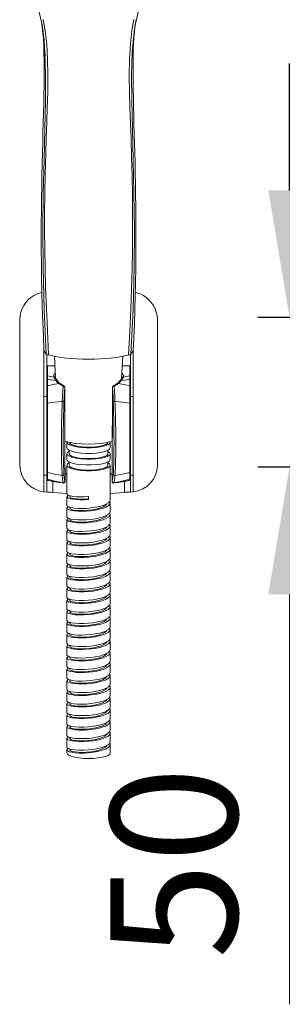
# Model space of a CAD drawing. Units: inches. Extents: x 822 to 2199, y 163 to 1644.
# Drawn here: x 1594 to 1656, y 549 to 781 of the extents above; entities that cross this region are included whole.
import ezdxf

# ---------------------------------------------------------------- set-up
doc = ezdxf.new("R2010")
doc.units = ezdxf.units.IN
doc.header["$MEASUREMENT"] = 0
doc.layers.get('DEFPOINTS').update_dxf_attribs({"color": 16})
doc.layers.add('DIM', color=3, linetype='Continuous', lineweight=13)
doc.styles.get("Standard").update_dxf_attribs({"font": 'arial_0.ttf'})
doc.dimstyles.new('1-15', dxfattribs={"dimscale": 15, "dimtxt": 2, "dimasz": 2, "dimexe": 0.5, "dimexo": 1, "dimgap": 0.8, "dimtad": 1, "dimdec": 0, "dimrnd": 0.5, "dimdsep": 46, "dimtxsty": 'Standard', "dimcen": 0, "dimadec": 0, "dimazin": 0, "dimtfac": 1, "dimtdec": 0, "dimtofl": 0, "dimtmove": 0, "dimatfit": 3, "dimfxl": 1, "dimtolj": 1, "dimtzin": 0, "dimarcsym": 1})

# ---------------------------------------------------------------- blocks, each defined once
blk = doc.blocks.new('*D1600')
at = {"layer": 'DEFPOINTS', "color": 0, "transparency": 16777216}
for p in [(1695.59, 711.07), (1657.86, 675.71), (1695.45, 675.71)]:
    blk.add_point(p, dxfattribs=at)
at = {"layer": 'DIM', "color": 0, "lineweight": -2, "transparency": 16777216}
for p, q in [((1657.86, 741.07), (1657.86, 771.07)), ((1680.59, 711.07), (1650.36, 711.07)), ((1680.45, 675.71), (1650.36, 675.71)), ((1657.86, 645.71), (1657.86, 548.84))]:
    blk.add_line(p, q, dxfattribs=at)
at = {"layer": 'DIM', "color": 0, "transparency": 16777216}
for points in [[(1652.86, 741.07), (1662.86, 741.07), (1657.86, 711.07)], [(1652.86, 645.71), (1662.86, 645.71), (1657.86, 675.71)]]:
    blk.add_solid(points, dxfattribs=at)
at = {"layer": 'DIM', "color": 0, "transparency": 16777216, "insert": (1630.54, 582.27), "char_height": 30, "attachment_point": 5, "rotation": 90}
blk.add_mtext('\\A1;50', dxfattribs=at)

msp = doc.modelspace()

# ---------------------------------------------------------------- linework, layer by layer
at = {"lineweight": 9}
for points in [[(1621.41, 780.09), (1622.19, 783.5), (1623.33, 786.53)], [(1598.71, 783.51), (1599.47, 780.19), (1599.95, 776.57), (1600.21, 772.67)], [(1600.73, 707.89), (1600.49, 713.18), (1600.31, 718.13), (1600.18, 722.78), (1600.1, 727.19), (1600.06, 731.45), (1600.07, 735.75), (1600.11, 740.27), (1600.2, 744.99), (1600.32, 749.55), (1600.46, 753.54), (1600.59, 757.09), (1600.7, 760.62), (1600.81, 764.36), (1600.85, 768.29), (1600.78, 772.12), (1600.58, 775.65), (1600.24, 778.75), (1599.75, 781.46)], [(1620.18, 707.75), (1620.4, 712.97), (1620.58, 717.88), (1620.71, 722.52), (1620.8, 726.89), (1620.84, 731.08), (1620.84, 735.35), (1620.8, 739.87), (1620.72, 744.49), (1620.59, 748.99), (1620.46, 753.21), (1620.32, 756.99), (1620.2, 760.58), (1620.1, 764.28), (1620.05, 768.16), (1620.12, 772.07), (1620.32, 775.71), (1620.67, 778.82), (1621.16, 781.48)], [(1599.25, 781.36), (1599.28, 781.19), (1599.39, 780.54)], [(1599.25, 781.36), (1599.73, 778.5)], [(1599.39, 780.54), (1599.53, 779.55), (1599.66, 778.3), (1599.77, 776.87), (1599.86, 775.29), (1599.92, 773.6), (1599.96, 771.79), (1599.98, 769.9), (1599.97, 767.91), (1599.95, 765.85), (1599.91, 763.73), (1599.86, 761.54), (1599.81, 759.31), (1599.75, 757.03), (1599.68, 754.7), (1599.62, 752.31), (1599.56, 749.85), (1599.5, 747.32), (1599.44, 744.71), (1599.39, 742.01), (1599.34, 739.22), (1599.31, 736.31), (1599.29, 733.32), (1599.28, 730.22), (1599.29, 727.04), (1599.32, 723.78), (1599.36, 720.44), (1599.43, 717.04), (1599.52, 713.57), (1599.64, 710.03), (1599.78, 706.44), (1599.92, 703.35)], [(1620.93, 776.32), (1621.41, 780.09)], [(1621.06, 775.72), (1621.15, 777.18), (1621.26, 778.52), (1621.39, 779.69)], [(1621.17, 778.52), (1621.65, 781.36)], [(1621.39, 779.69), (1621.52, 780.61), (1621.62, 781.2), (1621.65, 781.36)], [(1599.73, 778.5), (1600.16, 773.73)], [(1620.74, 773.76), (1621.17, 778.52)], [(1620.98, 703.35), (1621.11, 706.23), (1621.25, 709.61), (1621.36, 712.93), (1621.45, 716.21), (1621.52, 719.43), (1621.57, 722.59), (1621.6, 725.69), (1621.62, 728.71), (1621.62, 731.66), (1621.61, 734.53), (1621.58, 737.32), (1621.55, 740.02), (1621.5, 742.62), (1621.45, 745.14), (1621.4, 747.59), (1621.34, 749.96), (1621.28, 752.27), (1621.22, 754.52), (1621.16, 756.72), (1621.11, 758.87), (1621.05, 760.98), (1621.01, 763.05), (1620.97, 765.07), (1620.94, 767.03), (1620.93, 768.93), (1620.93, 770.76), (1620.95, 772.5), (1621, 774.16), (1621.06, 775.72)], [(1600.16, 773.73), (1600.31, 768.33), (1600.27, 762.29), (1600.12, 755.61), (1599.93, 748.32), (1599.75, 740.43), (1599.65, 731.92), (1599.7, 722.78), (1599.94, 712.96), (1600.46, 702.44)], [(1620.44, 702.44), (1620.96, 712.96), (1621.2, 722.77), (1621.25, 731.92), (1621.15, 740.42), (1620.98, 748.32), (1620.78, 755.62), (1620.63, 762.31), (1620.59, 768.35), (1620.74, 773.76)], [(1594.2, 710.66), (1594.29, 711.52), (1594.48, 712.36), (1594.77, 713.17), (1595.16, 713.93), (1595.65, 714.64), (1596.21, 715.27), (1596.85, 715.82), (1597.54, 716.28), (1598.29, 716.65), (1599.08, 716.91), (1599.43, 716.98)], [(1621.47, 716.98), (1621.82, 716.91), (1622.62, 716.65), (1623.37, 716.28), (1624.06, 715.82), (1624.69, 715.27), (1625.25, 714.64), (1625.74, 713.94), (1626.13, 713.17), (1626.42, 712.36), (1626.62, 711.52), (1626.7, 710.66)], [(1594.2, 700.4), (1594.2, 710.66)], [(1594.2, 710.6), (1594.2, 710.66)], [(1594.2, 710.6), (1594.2, 697.69), (1594.2, 692.91)], [(1626.7, 710.66), (1626.7, 710.6)], [(1626.7, 710.66), (1626.7, 700.4), (1626.71, 686.13)], [(1626.71, 692.92), (1626.7, 701.85), (1626.7, 710.6)], [(1601.01, 702.21), (1600.73, 707.89)], [(1619.89, 702.21), (1620.18, 707.75)], [(1599.9, 703.8), (1599.9, 669.89)], [(1599.92, 703.35), (1599.98, 703.08), (1600.46, 702.44)], [(1600.46, 702.44), (1600.59, 702.36), (1600.78, 702.28), (1601.01, 702.21)], [(1619.89, 702.21), (1620.12, 702.28), (1620.31, 702.36), (1620.44, 702.44)], [(1620.44, 702.44), (1620.92, 703.08), (1620.98, 703.35)], [(1621, 703.8), (1621, 669.89)], [(1594.2, 687.72), (1594.2, 700.4)], [(1600.6, 702.35), (1600.6, 669.81)], [(1600.87, 702.25), (1600.67, 702.15), (1600.6, 702.04)], [(1601.01, 702.21), (1601.98, 701.98), (1603.01, 701.78), (1604.09, 701.62), (1605.23, 701.48), (1606.41, 701.37), (1607.67, 701.29), (1609.01, 701.24), (1610.45, 701.22)], [(1602.38, 701.91), (1602.66, 696.67)], [(1610.45, 701.22), (1611.9, 701.24), (1613.24, 701.29), (1614.49, 701.37), (1615.68, 701.48), (1616.81, 701.62), (1617.89, 701.78), (1618.92, 701.98), (1619.89, 702.21)], [(1618.52, 701.91), (1618.24, 696.67)], [(1620.3, 702.04), (1620.23, 702.15), (1620.03, 702.25)], [(1620.3, 702.35), (1620.3, 669.81)], [(1600.6, 699.68), (1602.5, 699.68)], [(1600.74, 699.65), (1602.5, 699.65)], [(1600.74, 672.6), (1600.74, 699.65)], [(1602.6, 697.9), (1602.59, 697.89), (1602.39, 697.71), (1602.27, 697.52)], [(1618.61, 696.95), (1618.69, 697.13), (1618.7, 697.32), (1618.63, 697.52), (1618.51, 697.71), (1618.32, 697.89), (1618.31, 697.9)], [(1618.4, 699.68), (1620.3, 699.68)], [(1618.4, 699.65), (1620.16, 699.65)], [(1620.16, 672.6), (1620.16, 699.65)], [(1600.74, 697.29), (1601.5, 697.11), (1602.29, 696.94)], [(1600.74, 696.49), (1601.39, 696.37), (1602.06, 696.26), (1602.74, 696.15)], [(1600.74, 694.96), (1602.09, 695.24), (1603.45, 695.47)], [(1602.27, 697.52), (1602.21, 697.32), (1602.22, 697.13), (1602.29, 696.95)], [(1602.6, 696.78), (1602.53, 696.86), (1602.42, 696.93), (1602.29, 696.95)], [(1602.29, 696.95), (1602.33, 696.84), (1602.39, 696.72), (1602.45, 696.6), (1602.52, 696.48), (1602.59, 696.37), (1602.67, 696.26), (1602.74, 696.15)], [(1602.63, 697.21), (1602.62, 697.18), (1602.56, 697), (1602.55, 696.9)], [(1602.6, 696.78), (1602.55, 696.89)], [(1603.09, 696.09), (1602.86, 696.39), (1602.68, 696.64), (1602.6, 696.78)], [(1603.09, 696.09), (1603.07, 696.11), (1602.97, 696.17), (1602.86, 696.18), (1602.74, 696.15)], [(1602.74, 696.15), (1603.06, 695.8), (1603.45, 695.47)], [(1603.73, 695.47), (1603.5, 695.66), (1603.27, 695.89), (1603.09, 696.09)], [(1603.73, 695.47), (1603.67, 695.51), (1603.56, 695.51), (1603.45, 695.47)], [(1603.45, 695.47), (1603.74, 695.26), (1604.06, 695.05), (1604.41, 694.84)], [(1604.64, 694.88), (1604.33, 695.07), (1603.99, 695.29), (1603.73, 695.47)], [(1617.17, 695.47), (1616.91, 695.28), (1616.57, 695.06), (1616.26, 694.88)], [(1616.49, 694.84), (1616.84, 695.05), (1617.17, 695.26), (1617.45, 695.47)], [(1617.81, 696.09), (1617.63, 695.88), (1617.4, 695.66), (1617.17, 695.47)], [(1617.17, 695.47), (1617.24, 695.51), (1617.34, 695.51), (1617.45, 695.47)], [(1617.45, 695.47), (1617.84, 695.8), (1618.16, 696.15)], [(1617.45, 695.47), (1618.81, 695.24), (1620.16, 694.96)], [(1618.31, 696.78), (1618.22, 696.63), (1618.04, 696.38), (1617.81, 696.09)], [(1617.81, 696.09), (1617.84, 696.11), (1617.93, 696.17), (1618.04, 696.18), (1618.16, 696.15)], [(1618.16, 696.15), (1618.23, 696.26), (1618.31, 696.37), (1618.38, 696.48), (1618.45, 696.6), (1618.51, 696.72), (1618.57, 696.83), (1618.61, 696.95)], [(1618.16, 696.15), (1618.84, 696.26), (1619.51, 696.37), (1620.16, 696.49)], [(1618.35, 696.9), (1618.34, 697), (1618.29, 697.18), (1618.27, 697.21)], [(1618.31, 696.78), (1618.37, 696.86), (1618.48, 696.93), (1618.61, 696.95)], [(1618.35, 696.89), (1618.31, 696.78)], [(1618.61, 696.95), (1619.4, 697.11), (1620.16, 697.29)], [(1604.41, 694.84), (1604.35, 693.74), (1604.29, 692.55), (1604.23, 691.26)], [(1604.41, 694.84), (1604.51, 694.89), (1604.6, 694.89), (1604.64, 694.88)], [(1604.64, 694.8), (1604.53, 694.83), (1604.41, 694.84)], [(1604.81, 694.66), (1604.77, 694.76), (1604.69, 694.85), (1604.64, 694.88)], [(1604.8, 694.66), (1604.74, 694.74), (1604.64, 694.8)], [(1604.82, 694.57), (1604.76, 693.5), (1604.7, 692.33), (1604.64, 691.07)], [(1604.82, 694.57), (1604.8, 694.66)], [(1604.82, 694.57), (1604.81, 694.66)], [(1604.82, 694.57), (1604.82, 694.57)], [(1604.88, 679.01), (1604.85, 686.47), (1604.82, 694.57)], [(1604.82, 694.57), (1604.84, 689.15), (1604.86, 683.42)], [(1604.82, 694.57), (1604.82, 694.57)], [(1616.08, 694.57), (1616.05, 686.47)], [(1616.06, 689.15), (1616.08, 694.57)], [(1616.26, 694.88), (1616.16, 694.8), (1616.1, 694.69), (1616.08, 694.57)], [(1616.1, 694.66), (1616.08, 694.57)], [(1616.08, 694.57), (1616.08, 694.57)], [(1616.26, 691.07), (1616.21, 692.33), (1616.14, 693.5), (1616.08, 694.57)], [(1616.26, 694.8), (1616.17, 694.74), (1616.1, 694.66)], [(1616.26, 694.88), (1616.3, 694.89), (1616.39, 694.89), (1616.49, 694.84)], [(1616.37, 694.83), (1616.26, 694.8)], [(1616.49, 694.84), (1616.37, 694.83)], [(1616.67, 691.26), (1616.62, 692.55), (1616.56, 693.74), (1616.49, 694.84)], [(1594.2, 692.91), (1594.2, 687.66)], [(1600.6, 692.39), (1600.25, 692.37), (1599.9, 692.34)], [(1600.74, 690.83), (1602.48, 691.07), (1604.23, 691.26)], [(1604.23, 691.26), (1604.2, 690.62), (1604.18, 689.92), (1604.16, 689.17), (1604.13, 688.36), (1604.11, 687.51), (1604.09, 686.62), (1604.08, 685.74), (1604.07, 684.84), (1604.06, 683.9), (1604.05, 682.93), (1604.04, 681.96), (1604.04, 681), (1604.05, 680.07), (1604.05, 679.19), (1604.07, 678.36), (1604.08, 677.6), (1604.09, 676.89), (1604.11, 676.22), (1604.13, 675.6), (1604.15, 675.04), (1604.18, 674.54), (1604.2, 674.11), (1604.23, 673.75)], [(1604.64, 691.07), (1604.62, 691.13), (1604.55, 691.19), (1604.46, 691.23), (1604.35, 691.26), (1604.23, 691.26)], [(1604.64, 691.07), (1604.62, 690.44), (1604.59, 689.76), (1604.57, 689.03), (1604.54, 688.25), (1604.52, 687.42), (1604.51, 686.56), (1604.49, 685.7), (1604.48, 684.82), (1604.47, 683.91), (1604.46, 682.97), (1604.46, 682.03), (1604.46, 681.1), (1604.46, 680.2), (1604.47, 679.34), (1604.48, 678.54), (1604.49, 677.8), (1604.5, 677.11), (1604.52, 676.46), (1604.54, 675.85), (1604.57, 675.31), (1604.59, 674.83), (1604.62, 674.41), (1604.64, 674.06)], [(1616.26, 691.07), (1616.29, 691.13), (1616.35, 691.19), (1616.44, 691.23), (1616.55, 691.26), (1616.67, 691.26)], [(1616.26, 674.06), (1616.29, 674.41), (1616.31, 674.81), (1616.34, 675.28), (1616.36, 675.81), (1616.38, 676.41), (1616.4, 677.06), (1616.41, 677.75), (1616.42, 678.48), (1616.43, 679.28), (1616.44, 680.13), (1616.45, 681.03), (1616.45, 681.96), (1616.44, 682.9), (1616.44, 683.84), (1616.42, 684.75), (1616.41, 685.63), (1616.4, 686.49), (1616.38, 687.35), (1616.36, 688.19), (1616.34, 688.98), (1616.31, 689.73), (1616.29, 690.43), (1616.26, 691.07)], [(1616.67, 691.26), (1618.42, 691.07), (1620.16, 690.83)], [(1616.67, 673.75), (1616.7, 674.11), (1616.72, 674.52), (1616.75, 675.01), (1616.77, 675.55), (1616.79, 676.17), (1616.81, 676.84), (1616.82, 677.55), (1616.84, 678.3), (1616.85, 679.12), (1616.85, 680), (1616.86, 680.93), (1616.86, 681.89), (1616.86, 682.86), (1616.85, 683.82), (1616.84, 684.77), (1616.82, 685.67), (1616.81, 686.56), (1616.79, 687.44), (1616.77, 688.3), (1616.75, 689.12), (1616.72, 689.89), (1616.7, 690.61), (1616.67, 691.26)], [(1621, 692.34), (1620.65, 692.37), (1620.3, 692.39)], [(1626.71, 683.36), (1626.71, 692.92)], [(1616.04, 681.88), (1616.06, 689.15)], [(1594.2, 688.04), (1594.2, 688.07)], [(1594.2, 687.66), (1594.2, 683.36)], [(1616.05, 686.47), (1616.03, 679)], [(1626.71, 688.04), (1626.71, 688.07)], [(1594.2, 683.36), (1594.2, 683.36)], [(1594.2, 683.36), (1594.2, 683.36)], [(1594.2, 683.36), (1594.2, 680.6)], [(1594.2, 683.36), (1594.2, 683.36)], [(1604.86, 683.42), (1604.88, 677.71)], [(1606.06, 681.56), (1604.94, 681.85), (1604.86, 681.88)], [(1605.4, 681.73), (1605.35, 681.62)], [(1605.35, 681.62), (1605.35, 680.26)], [(1615.55, 681.62), (1615.4, 681.3), (1614.97, 681.01), (1614.27, 680.75), (1613.35, 680.54), (1612.26, 680.39), (1611.07, 680.32), (1609.84, 680.32), (1608.64, 680.39), (1607.55, 680.54), (1606.63, 680.75), (1605.94, 681.01), (1605.5, 681.3), (1605.35, 681.62)], [(1615.02, 681.61), (1614.89, 681.34), (1614.5, 681.07), (1613.87, 680.84), (1613.05, 680.65), (1612.07, 680.52), (1611, 680.45), (1609.9, 680.45), (1608.83, 680.52), (1607.85, 680.65), (1607.03, 680.84), (1606.4, 681.07), (1606.01, 681.34), (1605.89, 681.61)], [(1614.84, 681.56), (1613.51, 681.34), (1612.02, 681.21), (1610.45, 681.16), (1608.88, 681.21), (1607.39, 681.34), (1606.06, 681.56)], [(1615.96, 681.85), (1614.84, 681.56)], [(1615.55, 681.62), (1615.5, 681.73)], [(1615.55, 681.62), (1615.55, 680.26)], [(1616.04, 681.88), (1615.96, 681.85)], [(1616, 672.31), (1616.02, 677.7), (1616.04, 681.88)], [(1626.71, 683.36), (1626.71, 683.36)], [(1626.71, 679.86), (1626.71, 683.36)], [(1626.71, 683.36), (1626.71, 683.36)], [(1626.71, 683.36), (1626.71, 683.36)], [(1594.2, 680.6), (1594.2, 678.23)], [(1594.2, 680.59), (1594.2, 680.6)], [(1594.2, 679.87), (1594.2, 679.97)], [(1594.2, 679.87), (1594.2, 679.83)], [(1615.55, 680.26), (1615.4, 679.94), (1614.97, 679.65), (1614.27, 679.39), (1613.35, 679.18), (1612.26, 679.03), (1611.07, 678.96), (1609.84, 678.96), (1608.64, 679.03), (1607.55, 679.18), (1606.63, 679.39), (1605.94, 679.65), (1605.5, 679.94), (1605.35, 680.26)], [(1605.88, 679.47), (1605.5, 679.21), (1605.35, 678.9)], [(1605.88, 679.69), (1605.88, 678.9)], [(1615.02, 679.69), (1615.02, 678.9)], [(1615.55, 678.9), (1615.4, 679.21), (1615.02, 679.47)], [(1626.71, 679.97), (1626.7, 676.13)], [(1626.71, 678.25), (1626.71, 679.87)], [(1626.71, 679.87), (1626.71, 679.83)], [(1594.2, 678.23), (1594.2, 676.13)], [(1594.2, 676.07), (1594.2, 677.11), (1594.2, 678.23)], [(1604.9, 672.32), (1604.88, 679.01)], [(1604.88, 677.71), (1604.9, 672.31)], [(1605.35, 678.9), (1605.35, 677.54)], [(1615.55, 678.9), (1615.4, 678.58), (1614.97, 678.29), (1614.27, 678.03), (1613.35, 677.82), (1612.26, 677.67), (1611.07, 677.6), (1609.84, 677.6), (1608.64, 677.67), (1607.55, 677.82), (1606.63, 678.03), (1605.94, 678.29), (1605.5, 678.58), (1605.35, 678.9)], [(1615.55, 677.54), (1615.4, 677.23), (1614.97, 676.93), (1614.27, 676.67), (1613.35, 676.46), (1612.26, 676.31), (1611.07, 676.24), (1609.84, 676.24), (1608.64, 676.31), (1607.55, 676.46), (1606.63, 676.67), (1605.94, 676.93), (1605.5, 677.23), (1605.35, 677.54)], [(1615.02, 678.9), (1614.89, 678.62), (1614.5, 678.35), (1613.87, 678.12), (1613.05, 677.93), (1612.07, 677.8), (1611, 677.73), (1609.9, 677.73), (1608.83, 677.8), (1607.86, 677.93), (1607.03, 678.12), (1606.4, 678.35), (1606.01, 678.62), (1605.88, 678.9)], [(1605.88, 676.97), (1605.88, 676.18)], [(1615.02, 676.97), (1615.02, 676.18)], [(1615.55, 678.9), (1615.55, 677.54)], [(1616.03, 679), (1616, 672.32)], [(1626.7, 676.13), (1626.71, 678.25)], [(1600.6, 675.21), (1600.74, 675.21)], [(1605.88, 676.75), (1605.5, 676.49), (1605.35, 676.18)], [(1605.35, 676.18), (1605.35, 669.38)], [(1615.55, 676.18), (1615.4, 675.87), (1614.97, 675.57), (1614.27, 675.31), (1613.35, 675.1), (1612.26, 674.95), (1611.07, 674.88), (1609.84, 674.88), (1608.64, 674.95), (1607.55, 675.1), (1606.63, 675.31), (1605.94, 675.57), (1605.5, 675.87), (1605.35, 676.18)], [(1615.02, 676.18), (1614.89, 675.9), (1614.5, 675.63), (1613.87, 675.4), (1613.05, 675.21), (1612.07, 675.08), (1611, 675.01), (1609.9, 675.01), (1608.83, 675.08), (1607.86, 675.21), (1607.03, 675.4), (1606.4, 675.63), (1606.01, 675.9), (1605.88, 676.18)], [(1615.55, 676.18), (1615.4, 676.49), (1615.02, 676.75)], [(1615.55, 676.18), (1615.55, 668.02)], [(1620.16, 675.21), (1620.3, 675.21)], [(1626.7, 676.13), (1626.7, 676.07)], [(1626.7, 676.07), (1626.7, 676.09), (1626.7, 676.11)], [(1600.6, 673.76), (1600.25, 673.8), (1599.9, 673.84)], [(1600.74, 674.45), (1602.48, 674.06), (1604.23, 673.75)], [(1600.74, 672.85), (1602.59, 672.4), (1604.46, 672.04)], [(1604.49, 671.98), (1603.5, 672.12), (1602.55, 672.27), (1601.63, 672.43), (1600.74, 672.62)], [(1600.74, 672.6), (1601.46, 672.45), (1603.1, 672.16), (1604.31, 671.99)], [(1602.01, 672.35), (1602.01, 669.75)], [(1604.64, 674.06), (1604.62, 673.95), (1604.55, 673.86), (1604.46, 673.79), (1604.35, 673.75), (1604.23, 673.75)], [(1604.23, 673.75), (1604.3, 672.96), (1604.38, 672.39), (1604.46, 672.04)], [(1604.87, 672.38), (1604.85, 672.27), (1604.79, 672.16), (1604.7, 672.08), (1604.58, 672.04), (1604.46, 672.04)], [(1604.9, 672.32), (1604.87, 672.21), (1604.81, 672.1), (1604.72, 672.03), (1604.61, 671.99), (1604.49, 671.98)], [(1604.53, 671.97), (1604.65, 671.98), (1604.75, 672.03), (1604.83, 672.11), (1604.89, 672.22)], [(1604.64, 674.06), (1604.71, 673.28), (1604.79, 672.72), (1604.87, 672.38)], [(1604.82, 672.09), (1604.88, 672.2)], [(1604.87, 672.38), (1604.88, 672.35), (1604.9, 672.32)], [(1604.88, 672.2), (1604.9, 672.31)], [(1604.89, 674.1), (1604.91, 674.11), (1605.28, 674.23), (1605.35, 674.25)], [(1604.89, 673.86), (1605.35, 674)], [(1604.89, 672.22), (1604.9, 672.32)], [(1604.9, 672.32), (1604.9, 672.31)], [(1604.9, 672.32), (1604.9, 672.32)], [(1604.9, 672.31), (1604.9, 672.32)], [(1615.55, 674.25), (1615.63, 674.23), (1615.99, 674.11), (1616.01, 674.1)], [(1615.55, 674), (1616.01, 673.86)], [(1616, 672.32), (1616.01, 672.32)], [(1616, 672.31), (1616, 672.32)], [(1616, 672.32), (1616.02, 672.22)], [(1616, 672.32), (1616, 672.31)], [(1616, 672.31), (1616.02, 672.2)], [(1616.01, 672.32), (1616.02, 672.35)], [(1616.01, 672.32), (1616.03, 672.21), (1616.09, 672.1), (1616.18, 672.03), (1616.29, 671.99), (1616.42, 671.98)], [(1616.02, 672.35), (1616.03, 672.38)], [(1616.02, 672.22), (1616.07, 672.11), (1616.16, 672.02), (1616.28, 671.98), (1616.37, 671.97)], [(1616.02, 672.2), (1616.08, 672.09)], [(1616.03, 672.38), (1616.11, 672.72), (1616.19, 673.28), (1616.26, 674.06)], [(1616.03, 672.38), (1616.05, 672.27), (1616.11, 672.16), (1616.2, 672.08), (1616.32, 672.04), (1616.44, 672.04)], [(1616.26, 674.06), (1616.29, 673.95), (1616.35, 673.86), (1616.44, 673.79), (1616.55, 673.75), (1616.67, 673.75)], [(1616.44, 672.04), (1616.52, 672.39), (1616.6, 672.96), (1616.67, 673.75)], [(1616.44, 672.04), (1618.31, 672.4), (1620.16, 672.85)], [(1616.6, 671.99), (1617.81, 672.16), (1619.45, 672.45), (1620.16, 672.6)], [(1616.67, 673.75), (1618.42, 674.06), (1620.16, 674.45)], [(1620.16, 672.62), (1619.28, 672.44), (1618.38, 672.27), (1617.43, 672.12)], [(1618.89, 669.75), (1618.89, 672.35)], [(1621, 673.84), (1620.65, 673.8), (1620.3, 673.76)], [(1599.9, 669.89), (1600.6, 669.81)], [(1602.01, 669.75), (1601.65, 669.78), (1601.31, 669.81), (1601.02, 669.83), (1600.8, 669.84), (1600.65, 669.85), (1600.6, 669.84)], [(1604.5, 671.97), (1604.34, 671.98), (1604.31, 671.99)], [(1604.31, 671.99), (1604.38, 671.98)], [(1604.38, 671.98), (1604.53, 671.97)], [(1604.46, 672.04), (1604.48, 672.01), (1604.49, 671.98)], [(1604.49, 671.98), (1604.49, 671.98), (1604.5, 671.97)], [(1604.5, 671.97), (1604.62, 671.98)], [(1604.53, 671.97), (1604.5, 671.97)], [(1604.62, 671.97), (1604.73, 672.02)], [(1604.73, 672.02), (1604.82, 672.09)], [(1616.08, 672.09), (1616.17, 672.02)], [(1616.17, 672.02), (1616.29, 671.97)], [(1616.29, 671.97), (1616.4, 671.97)], [(1616.37, 671.97), (1616.53, 671.98), (1616.6, 671.99)], [(1616.4, 671.97), (1616.37, 671.97)], [(1616.37, 671.97), (1616.37, 671.97)], [(1616.56, 671.98), (1616.4, 671.97)], [(1616.4, 671.97), (1616.41, 671.98)], [(1616.41, 671.98), (1616.42, 671.98)], [(1617.43, 672.12), (1616.42, 671.98)], [(1616.42, 671.98), (1616.43, 672.01), (1616.44, 672.04)], [(1620.25, 669.85), (1620.11, 669.84), (1619.88, 669.83), (1619.59, 669.81), (1619.25, 669.78), (1618.89, 669.75)], [(1620.3, 669.84), (1620.25, 669.85)], [(1620.3, 669.81), (1621, 669.89)], [(1605.36, 669.53), (1602.01, 669.75)], [(1605.35, 669.38), (1605.45, 669.21), (1605.73, 669.05)], [(1605.35, 668.7), (1605.48, 668.9), (1605.78, 669.04)], [(1610.45, 668.07), (1609.46, 668.01), (1608.48, 668), (1607.59, 668.04), (1606.82, 668.12), (1606.19, 668.23), (1605.73, 668.37), (1605.45, 668.53), (1605.35, 668.7)], [(1605.35, 668.7), (1605.35, 666.66)], [(1605.73, 669.05), (1606.19, 668.91)], [(1606.05, 668.96), (1606.05, 668.7)], [(1606.05, 668.7), (1606.12, 668.58), (1606.41, 668.43), (1606.92, 668.31), (1607.62, 668.21), (1608.47, 668.17), (1609.43, 668.18), (1610.44, 668.25)], [(1606.19, 668.91), (1606.82, 668.8), (1607.59, 668.72), (1608.48, 668.68), (1609.46, 668.69), (1610.45, 668.75)], [(1610.45, 668.75), (1610.45, 668.07)], [(1615.12, 667.31), (1615.44, 667.66), (1615.55, 668.02)], [(1615.44, 667.67), (1615.55, 667.34)], [(1618.89, 669.75), (1615.55, 669.53)], [(1615.55, 667.34), (1615.44, 666.98), (1615.12, 666.63), (1614.59, 666.3), (1613.88, 666.01), (1613.02, 665.76), (1612.03, 665.55), (1610.99, 665.4), (1609.94, 665.32), (1608.88, 665.28), (1607.88, 665.3), (1607.01, 665.37), (1606.31, 665.49), (1605.79, 665.63), (1605.46, 665.8), (1605.35, 665.98)], [(1605.35, 666.66), (1605.46, 666.48), (1605.79, 666.31)], [(1605.35, 665.98), (1605.48, 666.18), (1605.78, 666.32)], [(1605.35, 665.98), (1605.35, 663.94)], [(1605.79, 666.31), (1606.31, 666.17), (1607.01, 666.05), (1607.88, 665.98), (1608.88, 665.96), (1609.94, 665.99), (1610.99, 666.08), (1612.03, 666.23), (1613.02, 666.44), (1613.88, 666.69), (1614.59, 666.99)], [(1606.05, 665.98), (1606.11, 665.88), (1606.38, 665.72), (1606.88, 665.59), (1607.57, 665.5), (1608.41, 665.45), (1609.37, 665.46), (1610.38, 665.53), (1611.4, 665.65), (1612.37, 665.84), (1613.23, 666.08), (1613.94, 666.37), (1614.47, 666.7), (1614.77, 667.05), (1614.78, 667.11)], [(1606.05, 666.24), (1606.05, 665.98)], [(1614.59, 666.98), (1615.12, 667.31)], [(1615.11, 664.59), (1615.44, 664.94), (1615.55, 665.3)], [(1615.55, 667.34), (1615.55, 665.3)], [(1615.55, 664.62), (1615.44, 664.26), (1615.11, 663.91), (1614.58, 663.58), (1613.87, 663.29), (1613.01, 663.04), (1612.03, 662.83), (1611, 662.69), (1609.94, 662.6), (1608.88, 662.56), (1607.88, 662.58), (1607.02, 662.65), (1606.32, 662.77), (1605.79, 662.91), (1605.46, 663.08), (1605.35, 663.26)], [(1605.35, 663.94), (1605.46, 663.76), (1605.79, 663.59)], [(1605.35, 663.26), (1605.48, 663.46), (1605.78, 663.6)], [(1605.35, 663.26), (1605.35, 661.23)], [(1605.79, 663.59), (1606.32, 663.45), (1607.02, 663.33), (1607.89, 663.26), (1608.88, 663.24), (1609.94, 663.28), (1611, 663.37), (1612.03, 663.51), (1613.01, 663.72), (1613.87, 663.97), (1614.58, 664.26)], [(1606.05, 663.26), (1606.1, 663.17), (1606.36, 663.02), (1606.84, 662.88), (1607.52, 662.79), (1608.35, 662.73), (1609.3, 662.74), (1610.31, 662.8), (1611.33, 662.93), (1612.31, 663.11), (1613.18, 663.35), (1613.9, 663.63), (1614.44, 663.96), (1614.76, 664.31), (1614.78, 664.39)], [(1606.05, 663.52), (1606.05, 663.26)], [(1614.58, 664.26), (1615.11, 664.59)], [(1615.44, 664.95), (1615.55, 664.62)], [(1615.55, 664.62), (1615.55, 662.59)], [(1615.55, 661.9), (1615.44, 661.54), (1615.11, 661.19), (1614.57, 660.86), (1613.86, 660.57), (1613, 660.32), (1612.03, 660.11), (1611, 659.97), (1609.94, 659.88), (1608.89, 659.84), (1607.89, 659.86), (1607.02, 659.94), (1606.32, 660.05), (1605.79, 660.19), (1605.46, 660.36), (1605.35, 660.55)], [(1605.35, 661.23), (1605.46, 661.04), (1605.79, 660.87)], [(1605.35, 660.55), (1605.48, 660.74), (1605.78, 660.88)], [(1605.35, 660.55), (1605.35, 658.51)], [(1605.79, 660.87), (1606.32, 660.73), (1607.02, 660.62), (1607.89, 660.54), (1608.89, 660.52), (1609.94, 660.56), (1611, 660.65), (1612.03, 660.79), (1613, 661), (1613.86, 661.25), (1614.57, 661.54)], [(1606.05, 660.55), (1606.09, 660.46), (1606.33, 660.3), (1606.8, 660.17), (1607.47, 660.07), (1608.29, 660.02), (1609.24, 660.02), (1610.25, 660.07), (1611.27, 660.2), (1612.24, 660.38), (1613.12, 660.61), (1613.86, 660.89), (1614.41, 661.22), (1614.74, 661.57), (1614.77, 661.66)], [(1606.05, 660.8), (1606.05, 660.55)], [(1614.57, 661.54), (1615.11, 661.87)], [(1615.11, 661.87), (1615.44, 662.23), (1615.55, 662.59)], [(1615.44, 662.23), (1615.55, 661.9)], [(1615.55, 661.9), (1615.55, 659.87)], [(1615.55, 659.19), (1615.42, 658.8), (1615.04, 658.42), (1614.42, 658.07), (1613.62, 657.77), (1612.66, 657.52), (1611.6, 657.33), (1610.48, 657.2), (1609.35, 657.13), (1608.25, 657.13), (1607.27, 657.19), (1606.47, 657.3), (1605.86, 657.45), (1605.48, 657.63), (1605.35, 657.83)], [(1605.35, 658.51), (1605.48, 658.31), (1605.86, 658.13)], [(1605.86, 658.13), (1606.47, 657.98), (1607.27, 657.87), (1608.25, 657.81), (1609.35, 657.81), (1610.48, 657.88), (1611.6, 658.01), (1612.66, 658.2), (1613.62, 658.45), (1614.42, 658.75)], [(1606.05, 657.83), (1606.08, 657.75), (1606.31, 657.6), (1606.76, 657.46), (1607.42, 657.36), (1608.23, 657.3), (1609.17, 657.3), (1610.18, 657.35), (1611.2, 657.47), (1612.18, 657.64), (1613.07, 657.87), (1613.81, 658.16), (1614.38, 658.48), (1614.73, 658.82), (1614.77, 658.95)], [(1614.42, 658.75), (1615.04, 659.1)], [(1615.04, 659.1), (1615.42, 659.48), (1615.55, 659.87)], [(1615.44, 659.53), (1615.55, 659.19)], [(1615.55, 659.19), (1615.55, 657.15)], [(1605.35, 657.83), (1605.46, 658.01), (1605.78, 658.17)], [(1605.35, 657.83), (1605.35, 655.79)], [(1615.55, 656.47), (1615.42, 656.08), (1615.04, 655.7), (1614.42, 655.35), (1613.62, 655.05), (1612.67, 654.8), (1611.61, 654.61), (1610.49, 654.48), (1609.36, 654.41), (1608.26, 654.41), (1607.28, 654.47), (1606.48, 654.58), (1605.86, 654.73), (1605.48, 654.91), (1605.35, 655.11)], [(1605.86, 655.41), (1606.48, 655.26), (1607.28, 655.15), (1608.26, 655.09), (1609.36, 655.09), (1610.49, 655.16), (1611.61, 655.29), (1612.67, 655.48), (1613.62, 655.73), (1614.42, 656.03)], [(1606.05, 658.08), (1606.05, 657.83)], [(1606.05, 655.11), (1606.07, 655.04), (1606.29, 654.89), (1606.73, 654.75), (1607.37, 654.64), (1608.18, 654.58), (1609.1, 654.58), (1610.11, 654.63), (1611.13, 654.74), (1612.12, 654.91), (1613.01, 655.14), (1613.77, 655.42), (1614.35, 655.73), (1614.71, 656.08), (1614.76, 656.22)], [(1614.42, 656.03), (1615.04, 656.38)], [(1615.04, 656.38), (1615.42, 656.76), (1615.55, 657.15)], [(1615.44, 656.82), (1615.55, 656.47)], [(1615.55, 656.47), (1615.55, 654.43)], [(1605.35, 655.79), (1605.48, 655.59), (1605.86, 655.41)], [(1605.35, 655.11), (1605.46, 655.29), (1605.78, 655.45)], [(1605.35, 655.11), (1605.35, 653.07)], [(1615.55, 653.75), (1615.42, 653.36), (1615.04, 652.98), (1614.42, 652.63), (1613.62, 652.33), (1612.67, 652.08), (1611.6, 651.89), (1610.48, 651.76), (1609.35, 651.69), (1608.26, 651.69), (1607.28, 651.75), (1606.48, 651.86), (1605.87, 652.01), (1605.48, 652.19), (1605.35, 652.39)], [(1606.05, 655.36), (1606.05, 655.11)], [(1614.42, 653.31), (1615.04, 653.66)], [(1615.04, 653.66), (1615.42, 654.04), (1615.55, 654.43)], [(1615.44, 654.1), (1615.55, 653.75)], [(1615.55, 653.75), (1615.55, 651.71)], [(1605.35, 653.07), (1605.48, 652.87), (1605.87, 652.69)], [(1605.35, 652.39), (1605.46, 652.57), (1605.78, 652.73)], [(1605.35, 652.39), (1605.35, 650.35)], [(1605.87, 652.69), (1606.48, 652.54), (1607.28, 652.43), (1608.26, 652.37), (1609.35, 652.37), (1610.48, 652.44), (1611.6, 652.57), (1612.67, 652.76), (1613.62, 653.01), (1614.42, 653.31)], [(1606.05, 652.39), (1606.07, 652.33), (1606.27, 652.18), (1606.69, 652.04), (1607.32, 651.93), (1608.12, 651.87), (1609.04, 651.86), (1610.04, 651.9), (1611.06, 652.01), (1612.05, 652.18), (1612.96, 652.4), (1613.72, 652.68), (1614.31, 652.99), (1614.7, 653.34), (1614.76, 653.5)], [(1606.05, 652.64), (1606.05, 652.39)], [(1615.04, 650.94), (1615.42, 651.32), (1615.55, 651.71)], [(1615.44, 651.38), (1615.55, 651.03)], [(1615.55, 651.03), (1615.42, 650.64), (1615.04, 650.26), (1614.42, 649.91), (1613.62, 649.61), (1612.66, 649.36), (1611.59, 649.17), (1610.46, 649.04), (1609.34, 648.97), (1608.25, 648.97), (1607.28, 649.03), (1606.48, 649.14), (1605.87, 649.29), (1605.48, 649.48), (1605.35, 649.67)], [(1605.35, 650.35), (1605.48, 650.15), (1605.87, 649.97)], [(1605.35, 649.67), (1605.45, 649.84), (1605.73, 650), (1605.78, 650.01)], [(1605.35, 649.67), (1605.35, 647.63)], [(1605.87, 649.97), (1606.48, 649.82), (1607.28, 649.71), (1608.25, 649.65), (1609.34, 649.65), (1610.46, 649.72), (1611.59, 649.85), (1612.66, 650.04), (1613.62, 650.29), (1614.42, 650.59)], [(1606.05, 649.67), (1606.06, 649.63), (1606.25, 649.47), (1606.66, 649.33), (1607.27, 649.22), (1608.06, 649.15), (1608.98, 649.14), (1609.97, 649.18), (1611, 649.28), (1611.99, 649.45), (1612.9, 649.67), (1613.68, 649.94), (1614.28, 650.25), (1614.68, 650.6), (1614.76, 650.79)], [(1606.05, 649.92), (1606.05, 649.67)], [(1614.42, 650.59), (1615.04, 650.94)], [(1615.04, 648.22), (1615.42, 648.6), (1615.55, 648.99)], [(1615.55, 651.03), (1615.55, 648.99)], [(1615.55, 648.31), (1615.42, 647.92), (1615.04, 647.54), (1614.42, 647.19), (1613.62, 646.89), (1612.65, 646.64), (1611.56, 646.44), (1610.43, 646.32), (1609.31, 646.26), (1608.24, 646.26), (1607.28, 646.31), (1606.48, 646.42), (1605.87, 646.57), (1605.48, 646.76), (1605.35, 646.95)], [(1605.35, 647.63), (1605.48, 647.44), (1605.87, 647.25)], [(1605.35, 646.95), (1605.46, 647.13), (1605.78, 647.3)], [(1605.35, 646.95), (1605.35, 644.91)], [(1605.87, 647.25), (1606.48, 647.1), (1607.28, 646.99), (1608.24, 646.93), (1609.31, 646.93), (1610.43, 647), (1611.56, 647.13), (1612.65, 647.32), (1613.62, 647.57), (1614.42, 647.87)], [(1606.05, 646.95), (1606.06, 646.92), (1606.23, 646.76), (1606.62, 646.62), (1607.22, 646.51), (1608, 646.44), (1608.91, 646.42), (1609.91, 646.46), (1610.93, 646.55), (1611.93, 646.71), (1612.84, 646.93), (1613.63, 647.2), (1614.25, 647.51), (1614.66, 647.85), (1614.77, 648.07)], [(1606.05, 647.21), (1606.05, 646.95)], [(1614.42, 647.87), (1615.04, 648.22)], [(1615.44, 648.66), (1615.45, 648.65), (1615.55, 648.31)], [(1615.55, 648.31), (1615.55, 646.27)], [(1615.55, 645.59), (1615.42, 645.2), (1615.04, 644.82), (1614.42, 644.47), (1613.62, 644.17), (1612.64, 643.92), (1611.55, 643.73), (1610.42, 643.6), (1609.3, 643.54), (1608.23, 643.54), (1607.28, 643.59), (1606.48, 643.7), (1605.87, 643.85), (1605.48, 644.04), (1605.35, 644.23)], [(1605.35, 644.91), (1605.48, 644.72), (1605.87, 644.53)], [(1605.35, 644.23), (1605.46, 644.41), (1605.78, 644.58)], [(1605.35, 644.23), (1605.35, 642.19)], [(1605.87, 644.53), (1606.48, 644.38), (1607.28, 644.27), (1608.23, 644.22), (1609.3, 644.22), (1610.42, 644.28), (1611.55, 644.4), (1612.64, 644.6), (1613.62, 644.85), (1614.42, 645.15)], [(1606.05, 644.23), (1606.06, 644.21), (1606.21, 644.05), (1606.59, 643.91), (1607.18, 643.79), (1607.94, 643.72), (1608.85, 643.7), (1609.84, 643.73), (1610.86, 643.83), (1611.86, 643.98), (1612.79, 644.2), (1613.59, 644.46), (1614.21, 644.77), (1614.64, 645.11), (1614.77, 645.35)], [(1606.05, 644.49), (1606.05, 644.23)], [(1614.42, 645.15), (1615.04, 645.5)], [(1615.04, 645.5), (1615.42, 645.88), (1615.55, 646.27)], [(1615.44, 645.94), (1615.55, 645.59)], [(1615.55, 645.59), (1615.55, 643.55)], [(1615.55, 642.87), (1615.42, 642.48), (1615.04, 642.1), (1614.42, 641.76), (1613.62, 641.46), (1612.64, 641.2), (1611.55, 641), (1610.41, 640.88), (1609.3, 640.82), (1608.24, 640.82), (1607.28, 640.87), (1606.48, 640.98), (1605.87, 641.14), (1605.48, 641.32), (1605.35, 641.51)], [(1605.35, 642.19), (1605.48, 642), (1605.87, 641.82)], [(1605.87, 641.82), (1606.48, 641.66), (1607.28, 641.56), (1608.24, 641.5), (1609.3, 641.5), (1610.41, 641.56), (1611.55, 641.69), (1612.64, 641.88), (1613.62, 642.14), (1614.42, 642.44)], [(1606.05, 641.51), (1606.19, 641.34), (1606.56, 641.2), (1607.13, 641.08), (1607.89, 641), (1608.79, 640.98), (1609.77, 641.01), (1610.79, 641.1), (1611.8, 641.25), (1612.73, 641.46), (1613.53, 641.72), (1614.18, 642.03), (1614.62, 642.37), (1614.77, 642.63)], [(1614.42, 642.44), (1615.04, 642.78)], [(1615.04, 642.78), (1615.42, 643.16), (1615.55, 643.55)], [(1615.44, 643.22), (1615.55, 642.87)], [(1615.55, 642.87), (1615.55, 640.83)], [(1605.35, 641.51), (1605.46, 641.69), (1605.78, 641.86)], [(1605.35, 641.51), (1605.35, 639.47)], [(1615.55, 640.16), (1615.42, 639.76), (1615.04, 639.39), (1614.43, 639.04), (1613.64, 638.74), (1612.66, 638.48), (1611.56, 638.29), (1610.43, 638.16), (1609.31, 638.1), (1608.25, 638.1), (1607.29, 638.16), (1606.48, 638.26), (1605.87, 638.42), (1605.48, 638.6), (1605.35, 638.79)], [(1605.87, 639.1), (1606.48, 638.94), (1607.29, 638.84), (1608.25, 638.78), (1609.31, 638.78), (1610.43, 638.84), (1611.56, 638.97), (1612.66, 639.16), (1613.64, 639.42), (1614.43, 639.72)], [(1606.05, 641.77), (1606.05, 641.51)], [(1606.05, 638.79), (1606.17, 638.63), (1606.53, 638.49), (1607.09, 638.37), (1607.83, 638.29), (1608.72, 638.26), (1609.7, 638.29), (1610.72, 638.37), (1611.73, 638.52), (1612.67, 638.73), (1613.49, 638.99), (1614.14, 639.29), (1614.59, 639.63), (1614.78, 639.92)], [(1614.43, 639.72), (1615.04, 640.07)], [(1615.04, 640.07), (1615.42, 640.45), (1615.55, 640.83)], [(1615.44, 640.51), (1615.55, 640.16)], [(1615.55, 640.16), (1615.55, 638.11)], [(1605.35, 639.47), (1605.48, 639.28), (1605.87, 639.1)], [(1605.35, 638.79), (1605.48, 638.99), (1605.79, 639.13)], [(1605.35, 638.79), (1605.35, 636.76)], [(1615.55, 637.43), (1615.44, 637.07), (1615.11, 636.72), (1614.58, 636.39), (1613.88, 636.1), (1613.01, 635.85), (1612.02, 635.64), (1610.96, 635.49), (1609.9, 635.4), (1608.87, 635.37), (1607.9, 635.39), (1607.04, 635.46), (1606.33, 635.58), (1605.79, 635.72), (1605.46, 635.9), (1605.35, 636.08)], [(1606.05, 638.79), (1606.05, 639.05)], [(1614.58, 637.08), (1615.11, 637.4)], [(1615.11, 637.4), (1615.44, 637.75), (1615.55, 638.11)], [(1615.44, 637.76), (1615.55, 637.43)], [(1615.55, 637.43), (1615.55, 635.4)], [(1605.35, 636.76), (1605.46, 636.58), (1605.79, 636.4)], [(1605.35, 636.07), (1605.48, 636.27), (1605.78, 636.41)], [(1605.35, 636.07), (1605.35, 634.03)], [(1605.79, 636.4), (1606.33, 636.26), (1607.04, 636.14), (1607.9, 636.07), (1608.87, 636.05), (1609.9, 636.08), (1610.96, 636.17), (1612.02, 636.32), (1613.01, 636.53), (1613.88, 636.78), (1614.58, 637.08)], [(1606.05, 636.07), (1606.16, 635.92), (1606.49, 635.78), (1607.04, 635.66), (1607.78, 635.57), (1608.66, 635.54), (1609.64, 635.56), (1610.66, 635.65), (1611.67, 635.79), (1612.61, 635.99), (1613.44, 636.25), (1614.1, 636.55), (1614.57, 636.88), (1614.78, 637.2)], [(1606.05, 636.33), (1606.05, 636.07)], [(1615.11, 634.68), (1615.44, 635.03), (1615.55, 635.4)], [(1615.44, 635.04), (1615.55, 634.72)], [(1615.55, 634.72), (1615.44, 634.35), (1615.11, 634), (1614.59, 633.68), (1613.89, 633.39), (1613.02, 633.13), (1612.02, 632.92), (1610.96, 632.78), (1609.91, 632.69), (1608.87, 632.65), (1607.89, 632.67), (1607.03, 632.75), (1606.32, 632.86), (1605.79, 633.01), (1605.46, 633.18), (1605.35, 633.36)], [(1605.35, 634.03), (1605.46, 633.86), (1605.79, 633.69)], [(1605.35, 633.36), (1605.48, 633.55), (1605.78, 633.69)], [(1605.35, 633.36), (1605.35, 631.32)], [(1605.79, 633.69), (1606.32, 633.54), (1607.03, 633.43), (1607.89, 633.35), (1608.87, 633.33), (1609.91, 633.37), (1610.96, 633.45), (1612.02, 633.6), (1613.02, 633.81), (1613.89, 634.07), (1614.59, 634.36)], [(1606.05, 633.36), (1606.14, 633.22), (1606.47, 633.07), (1607, 632.94), (1607.72, 632.86), (1608.6, 632.82), (1609.57, 632.84), (1610.59, 632.92), (1611.6, 633.06), (1612.55, 633.26), (1613.39, 633.51), (1614.06, 633.81), (1614.54, 634.14), (1614.8, 634.49)], [(1606.05, 633.61), (1606.05, 633.36)], [(1614.59, 634.36), (1615.11, 634.68)], [(1615.12, 631.97), (1615.44, 632.32), (1615.55, 632.68)], [(1615.55, 634.72), (1615.55, 632.68)], [(1615.55, 632), (1615.44, 631.64), (1615.12, 631.29), (1614.59, 630.96), (1613.89, 630.67), (1613.02, 630.41), (1612.03, 630.21), (1610.97, 630.06), (1609.91, 629.97), (1608.87, 629.93), (1607.88, 629.96), (1607.02, 630.03), (1606.31, 630.14), (1605.78, 630.29), (1605.46, 630.46), (1605.35, 630.64)], [(1605.35, 631.32), (1605.46, 631.14), (1605.78, 630.97)], [(1605.35, 630.64), (1605.48, 630.83), (1605.78, 630.97)], [(1605.35, 630.64), (1605.35, 628.6)], [(1605.78, 630.97), (1606.31, 630.82), (1607.02, 630.71), (1607.88, 630.64), (1608.87, 630.61), (1609.91, 630.65), (1610.97, 630.74), (1612.03, 630.89), (1613.02, 631.09), (1613.89, 631.35), (1614.59, 631.64)], [(1606.05, 630.64), (1606.13, 630.51), (1606.44, 630.36), (1606.96, 630.23), (1607.67, 630.15), (1608.54, 630.1), (1609.5, 630.12), (1610.52, 630.19), (1611.53, 630.33), (1612.49, 630.52), (1613.34, 630.77), (1614.02, 631.07), (1614.52, 631.4), (1614.79, 631.75), (1614.8, 631.77)], [(1606.05, 630.89), (1606.05, 630.64)], [(1614.59, 631.64), (1615.12, 631.97)], [(1615.44, 632.32), (1615.55, 632)], [(1615.55, 632), (1615.55, 629.96)], [(1605.35, 628.6), (1605.45, 628.43), (1605.73, 628.27)], [(1605.35, 627.92), (1605.48, 628.11), (1605.78, 628.25)], [(1605.73, 628.27), (1606.19, 628.13)], [(1606.05, 628.17), (1606.05, 627.92)], [(1606.19, 628.13), (1606.82, 628.01), (1607.59, 627.93), (1608.48, 627.9), (1609.46, 627.91), (1610.45, 627.97)], [(1615.55, 629.28), (1615.45, 628.94), (1615.17, 628.61), (1614.71, 628.3), (1614.09, 628.02), (1613.32, 627.77), (1612.42, 627.56), (1611.44, 627.4), (1610.45, 627.29)], [(1610.45, 627.47), (1611.47, 627.6), (1612.43, 627.79), (1613.28, 628.04), (1613.98, 628.33), (1614.49, 628.66), (1614.78, 629.01), (1614.79, 629.04)], [(1610.45, 627.97), (1611.44, 628.08), (1612.42, 628.24), (1613.32, 628.45), (1614.09, 628.7), (1614.71, 628.98)], [(1614.71, 628.98), (1615.17, 629.29)], [(1615.17, 629.29), (1615.45, 629.62), (1615.55, 629.96)], [(1615.44, 629.61), (1615.55, 629.28)], [(1615.55, 629.28), (1615.55, 627.24)], [(1610.45, 627.29), (1609.46, 627.23), (1608.48, 627.22), (1607.59, 627.25), (1606.82, 627.34), (1606.19, 627.45), (1605.73, 627.59), (1605.45, 627.75), (1605.35, 627.92)], [(1605.35, 627.92), (1605.35, 625.88)], [(1615.55, 626.56), (1615.44, 626.2), (1615.12, 625.85), (1614.59, 625.52), (1613.88, 625.23), (1613.02, 624.97), (1612.03, 624.77), (1610.99, 624.62), (1609.94, 624.53), (1608.88, 624.5), (1607.88, 624.52), (1607.01, 624.59), (1606.31, 624.7), (1605.79, 624.85), (1605.46, 625.02), (1605.35, 625.2)], [(1605.35, 625.88), (1605.46, 625.7), (1605.79, 625.53)], [(1605.79, 625.53), (1606.31, 625.38), (1607.01, 625.27), (1607.88, 625.2), (1608.88, 625.17), (1609.94, 625.21), (1610.99, 625.3), (1612.03, 625.45), (1613.02, 625.65), (1613.88, 625.91), (1614.59, 626.2)], [(1606.05, 627.92), (1606.12, 627.8), (1606.41, 627.65), (1606.92, 627.52), (1607.62, 627.43), (1608.47, 627.39), (1609.43, 627.4), (1610.45, 627.47)], [(1606.05, 625.2), (1606.11, 625.09), (1606.38, 624.94), (1606.88, 624.81), (1607.57, 624.72), (1608.41, 624.67), (1609.37, 624.68), (1610.38, 624.74), (1611.4, 624.87), (1612.37, 625.06), (1613.23, 625.3), (1613.94, 625.59), (1614.47, 625.92), (1614.77, 626.27), (1614.78, 626.32)], [(1614.59, 626.2), (1615.12, 626.53)], [(1615.12, 626.53), (1615.44, 626.88), (1615.55, 627.24)], [(1615.44, 626.89), (1615.55, 626.56)], [(1615.55, 626.56), (1615.55, 624.52)], [(1605.35, 625.2), (1605.48, 625.39), (1605.78, 625.54)], [(1605.35, 625.2), (1605.35, 623.16)], [(1615.55, 623.84), (1615.44, 623.48), (1615.11, 623.13), (1614.58, 622.8), (1613.87, 622.51), (1613.01, 622.25), (1612.03, 622.05), (1611, 621.9), (1609.94, 621.81), (1608.88, 621.78), (1607.88, 621.8), (1607.02, 621.87), (1606.32, 621.98), (1605.79, 622.13), (1605.46, 622.3), (1605.35, 622.48)], [(1605.79, 622.81), (1606.32, 622.66), (1607.02, 622.55), (1607.89, 622.48), (1608.88, 622.46), (1609.94, 622.49), (1611, 622.58), (1612.03, 622.73), (1613.01, 622.93), (1613.87, 623.19), (1614.58, 623.48)], [(1606.05, 625.45), (1606.05, 625.2)], [(1606.05, 622.48), (1606.1, 622.38), (1606.36, 622.23), (1606.84, 622.1), (1607.52, 622), (1608.35, 621.95), (1609.3, 621.95), (1610.31, 622.02), (1611.33, 622.14), (1612.31, 622.32), (1613.18, 622.56), (1613.9, 622.85), (1614.44, 623.18), (1614.76, 623.53), (1614.78, 623.6)], [(1614.58, 623.48), (1615.11, 623.81)], [(1615.11, 623.81), (1615.44, 624.16), (1615.55, 624.52)], [(1615.44, 624.17), (1615.55, 623.84)], [(1615.55, 623.84), (1615.55, 621.8)], [(1605.35, 623.16), (1605.46, 622.98), (1605.79, 622.81)], [(1605.35, 622.48), (1605.48, 622.68), (1605.78, 622.82)], [(1605.35, 622.48), (1605.35, 620.44)], [(1615.55, 621.12), (1615.44, 620.76), (1615.11, 620.41), (1614.57, 620.08), (1613.86, 619.78), (1613, 619.53), (1612.03, 619.33), (1611, 619.18), (1609.94, 619.09), (1608.89, 619.06), (1607.89, 619.08), (1607.02, 619.15), (1606.32, 619.26), (1605.79, 619.41), (1605.46, 619.58), (1605.35, 619.76)], [(1606.05, 622.74), (1606.05, 622.48)], [(1614.57, 620.76), (1615.11, 621.09)], [(1615.11, 621.09), (1615.44, 621.44), (1615.55, 621.8)], [(1615.44, 621.45), (1615.55, 621.12)], [(1615.55, 621.12), (1615.55, 619.08)], [(1605.35, 620.44), (1605.46, 620.26), (1605.79, 620.09)], [(1605.35, 619.76), (1605.48, 619.96), (1605.78, 620.1)], [(1605.35, 619.76), (1605.35, 617.72)], [(1605.79, 620.09), (1606.32, 619.94), (1607.02, 619.83), (1607.89, 619.76), (1608.89, 619.74), (1609.94, 619.77), (1611, 619.86), (1612.03, 620.01), (1613, 620.21), (1613.86, 620.46), (1614.57, 620.76)], [(1606.05, 619.76), (1606.09, 619.68), (1606.33, 619.52), (1606.8, 619.39), (1607.47, 619.29), (1608.29, 619.23), (1609.24, 619.23), (1610.25, 619.29), (1611.27, 619.41), (1612.24, 619.59), (1613.12, 619.83), (1613.86, 620.11), (1614.41, 620.43), (1614.74, 620.78), (1614.77, 620.88)], [(1606.05, 620.02), (1606.05, 619.76)], [(1615.04, 618.31), (1615.42, 618.69), (1615.55, 619.08)], [(1615.44, 618.74), (1615.55, 618.4)], [(1615.55, 618.4), (1615.42, 618.01), (1615.04, 617.63), (1614.42, 617.28), (1613.62, 616.98), (1612.66, 616.73), (1611.6, 616.54), (1610.48, 616.41), (1609.35, 616.35), (1608.25, 616.35), (1607.27, 616.41), (1606.47, 616.51), (1605.86, 616.67), (1605.48, 616.85), (1605.35, 617.04)], [(1605.35, 617.72), (1605.48, 617.53), (1605.86, 617.35)], [(1605.35, 617.04), (1605.46, 617.22), (1605.78, 617.39)], [(1605.35, 617.04), (1605.35, 615)], [(1605.86, 617.35), (1606.47, 617.19), (1607.27, 617.08), (1608.25, 617.03), (1609.35, 617.03), (1610.48, 617.09), (1611.6, 617.22), (1612.66, 617.41), (1613.62, 617.66), (1614.42, 617.96)], [(1606.05, 617.04), (1606.08, 616.97), (1606.31, 616.81), (1606.76, 616.68), (1607.42, 616.57), (1608.23, 616.52), (1609.17, 616.51), (1610.18, 616.57), (1611.2, 616.68), (1612.18, 616.86), (1613.07, 617.09), (1613.81, 617.37), (1614.38, 617.69), (1614.73, 618.04), (1614.77, 618.16)], [(1606.05, 617.3), (1606.05, 617.04)], [(1614.42, 617.96), (1615.04, 618.31)], [(1615.04, 615.59), (1615.42, 615.97), (1615.55, 616.36)], [(1615.55, 618.4), (1615.55, 616.36)], [(1615.55, 615.68), (1615.42, 615.29), (1615.04, 614.91), (1614.42, 614.57), (1613.62, 614.27), (1612.67, 614.02), (1611.61, 613.82), (1610.49, 613.7), (1609.36, 613.63), (1608.26, 613.63), (1607.28, 613.69), (1606.48, 613.79), (1605.86, 613.95), (1605.48, 614.13), (1605.35, 614.32)], [(1605.35, 615), (1605.48, 614.81), (1605.86, 614.63)], [(1605.35, 614.32), (1605.46, 614.51), (1605.78, 614.67)], [(1605.35, 614.32), (1605.35, 612.28)], [(1605.86, 614.63), (1606.48, 614.48), (1607.28, 614.37), (1608.26, 614.31), (1609.36, 614.31), (1610.49, 614.38), (1611.61, 614.51), (1612.67, 614.7), (1613.62, 614.95), (1614.42, 615.25)], [(1606.05, 614.32), (1606.07, 614.26), (1606.29, 614.1), (1606.73, 613.97), (1607.37, 613.86), (1608.18, 613.8), (1609.1, 613.79), (1610.11, 613.84), (1611.13, 613.95), (1612.12, 614.12), (1613.01, 614.35), (1613.77, 614.63), (1614.35, 614.95), (1614.71, 615.3), (1614.76, 615.44)], [(1606.05, 614.58), (1606.05, 614.32)], [(1614.42, 615.25), (1615.04, 615.59)], [(1615.44, 616.04), (1615.55, 615.68)], [(1615.55, 615.68), (1615.55, 613.64)], [(1615.55, 612.96), (1615.42, 612.58), (1615.04, 612.19), (1614.42, 611.85), (1613.62, 611.55), (1612.67, 611.3), (1611.6, 611.1), (1610.48, 610.98), (1609.35, 610.91), (1608.26, 610.91), (1607.28, 610.97), (1606.48, 611.08), (1605.87, 611.23), (1605.48, 611.41), (1605.35, 611.61)], [(1605.35, 612.28), (1605.48, 612.09), (1605.87, 611.91)], [(1605.35, 611.61), (1605.46, 611.79), (1605.78, 611.95)], [(1605.87, 611.91), (1606.48, 611.75), (1607.28, 611.65), (1608.26, 611.59), (1609.35, 611.59), (1610.48, 611.65), (1611.6, 611.78), (1612.67, 611.98), (1613.62, 612.23), (1614.42, 612.52)], [(1606.05, 611.61), (1606.07, 611.55), (1606.27, 611.39), (1606.69, 611.25), (1607.32, 611.15), (1608.12, 611.08), (1609.04, 611.07), (1610.04, 611.12), (1611.06, 611.23), (1612.05, 611.39), (1612.96, 611.62), (1613.72, 611.89), (1614.31, 612.21), (1614.7, 612.55), (1614.76, 612.72)], [(1606.05, 611.86), (1606.05, 611.61)], [(1614.42, 612.52), (1615.04, 612.87)], [(1615.04, 612.87), (1615.42, 613.25), (1615.55, 613.64)], [(1615.44, 613.32), (1615.55, 612.96)], [(1615.55, 612.96), (1615.55, 610.93)], [(1605.35, 611.61), (1605.35, 609.57)], [(1605.35, 609.57), (1605.48, 609.37), (1605.87, 609.19)], [(1605.87, 609.19), (1606.48, 609.04), (1607.28, 608.93), (1608.25, 608.87), (1609.34, 608.87), (1610.46, 608.93), (1611.59, 609.06), (1612.66, 609.26), (1613.62, 609.51), (1614.42, 609.81)], [(1606.05, 608.89), (1606.06, 608.84), (1606.25, 608.68), (1606.66, 608.54), (1607.27, 608.44), (1608.06, 608.37), (1608.98, 608.35), (1609.97, 608.39), (1611, 608.5), (1611.99, 608.66), (1612.9, 608.88), (1613.68, 609.15), (1614.28, 609.47), (1614.68, 609.81), (1614.76, 610)], [(1607.27, 608.25), (1608.24, 608.19), (1609.32, 608.19), (1610.45, 608.25), (1611.58, 608.38), (1612.66, 608.58), (1613.63, 608.83), (1614.44, 609.14), (1615.04, 609.48), (1615.42, 609.86), (1615.55, 610.25)], [(1614.42, 609.81), (1615.04, 610.15)], [(1615.04, 610.15), (1615.42, 610.53), (1615.55, 610.93)], [(1615.44, 610.6), (1615.55, 610.25)], [(1615.55, 610.25), (1615.55, 608.21)], [(1605.78, 609.23), (1605.48, 609.08), (1605.35, 608.89)], [(1605.35, 608.89), (1605.48, 608.69), (1605.86, 608.51), (1606.46, 608.36), (1607.27, 608.25)], [(1605.35, 608.89), (1605.35, 608.21)], [(1615.55, 608.21), (1615.42, 607.91), (1615.04, 607.64), (1614.44, 607.39), (1613.63, 607.18), (1612.66, 607.02), (1611.58, 606.93), (1610.45, 606.9), (1609.32, 606.93), (1608.24, 607.02), (1607.27, 607.18), (1606.46, 607.39), (1605.86, 607.64), (1605.48, 607.91), (1605.35, 608.21)], [(1606.05, 609.14), (1606.05, 608.89)]]:
    msp.add_lwpolyline(points, dxfattribs=at)
for points in [[(1594.2, 676.07), (1594.32, 672.89), (1596.74, 670.28), (1599.9, 669.89)], [(1621, 669.89), (1624.16, 670.28), (1626.58, 672.89), (1626.7, 676.07)]]:
    msp.add_open_spline(points, degree=3, dxfattribs=at)

# ---------------------------------------------------------------- dimensions: what is measured, and where the dimension line sits
at = {"layer": 'DIM'}
dim = msp.add_linear_dim(base=(1657.86, 675.71), p1=(1695.59, 711.07), p2=(1695.45, 675.71), angle=90, text='50', dimstyle='1-15', dxfattribs=at)
dim.commit()
dim.dimension.update_dxf_attribs({"geometry": '*D1600', "text_midpoint": (1630.54, 582.27)})

doc.saveas('drawing.dxf')
